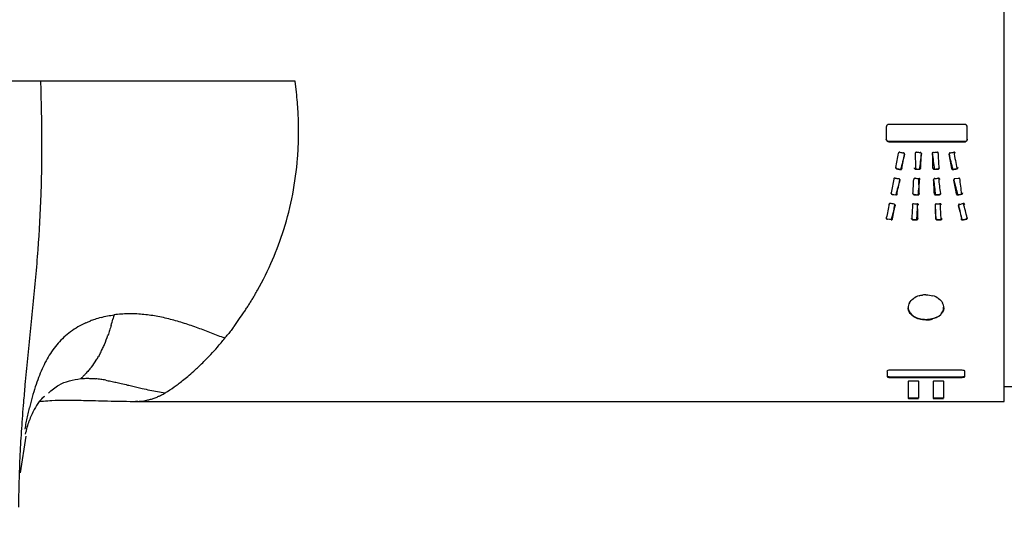
# Model space of a CAD drawing. Units: inches. Extents: x -26 to 4263, y -624 to 1501.
# Drawn here: x 997 to 1067, y 101 to 136 of the extents above; entities that cross this region are included whole.
import ezdxf

# ---------------------------------------------------------------- set-up
doc = ezdxf.new("R2010")
doc.units = ezdxf.units.IN
doc.header["$LTSCALE"] = 25
doc.header["$MEASUREMENT"] = 0
doc.layers.add('PDF_Geometry', color=7, linetype='Continuous', true_color=0x231f20)

msp = doc.modelspace()

# ---------------------------------------------------------------- linework, layer by layer
at = {"layer": 'PDF_Geometry', "color": 0}
for points in [[(999.134, 109.63, -0.00946), (999.734, 109.672, -0.007745), (1000.658, 109.694, -0.011734), (1001.953, 109.679, -0.002364), (1003.626, 109.637, 0.002846), (1005.774, 109.603), (1005.594, 109.603), (1066.663, 109.603), (1066.663, 154.316, -0.390792), (1061.783, 159.244)], [(998.923, 132.108), (996.668, 132.108), (996.379, 102.331, -0.013623), (996.375, 102.144, -0.016261), (996.371, 101.992), (996.371, 101.58, 0.005932), (996.364, 101.082, 0.000034), (996.361, 100.56), (995.668, 30.124), (995.862, 30.124)], [(1013.912, 116.957, 0.00847), (1014.046, 117.193, 0.017806), (1014.173, 117.419, 0.02718), (1015.229, 119.561, 0.025348), (1016.023, 121.679, 0.027804), (1016.651, 124.167, 0.029265), (1016.993, 126.697, 0.014173), (1017.064, 128.021, 0.013566), (1017.057, 129.386, 0.008597), (1017.028, 129.986, 0.008149), (1016.979, 130.632, 0.008351), (1016.919, 131.341), (1016.834, 132.107)], [(998.957, 131.102, 0.000067), (998.982, 130.117, -0.002622), (998.996, 129.108, -0.002707), (999.003, 128.123, -0.003985), (998.996, 126.126, -0.004066), (998.95, 124.174, -0.010022), (998.735, 120.254, -0.004002), (998.576, 118.337, 0.000131), (998.392, 116.421, 0.001512), (998.198, 114.512, 0.002904), (998.008, 112.617, 0.000264), (997.838, 110.782, 0.000186), (997.729, 109.539, 0.000223), (997.655, 108.604, 0.004391), (997.531, 106.804, 0.004212), (997.443, 104.923, 0.005564), (997.39, 103.035, 0.006147), (997.379, 102.174)], [(1060.398, 127.041, -0.002874), (1060.425, 125.945), (1060.425, 125.931)], [(1062.003, 125.931), (1062.084, 126.006), (1062.084, 126.02, 0.002301), (1062.024, 127.069), (1061.957, 127.122), (1061.942, 127.122)], [(1062.961, 125.973), (1063.033, 125.918), (1063.064, 125.918), (1063.042, 125.902), (1063.063, 125.902, -0.003476), (1062.778, 126.979), (1062.778, 126.993, 0.003476), (1062.961, 125.973)], [(1063.128, 127.122), (1063.107, 127.122, -0.002564), (1063.339, 125.968), (1063.319, 125.966), (1063.319, 125.952)], [(1062.106, 124.132), (1062.108, 124.148), (1062.191, 124.216, -0.00266), (1062.06, 125.289), (1062.039, 125.289)], [(1063.109, 125.167, 0.004089), (1063.394, 124.117), (1063.293, 124.203, -0.004089), (1063.109, 125.166), (1063.181, 125.263), (1063.441, 125.306), (1063.533, 125.264), (1063.512, 125.285, -0.002124), (1063.65, 124.174), (1063.65, 124.16)], [(1058.914, 123.477, 0.001602), (1058.653, 123.519), (1058.597, 123.512), (1058.579, 123.491, -0.003181), (1058.371, 122.499), (1058.371, 122.471)], [(1060.234, 123.491), (1060.216, 123.47, -0.00256), (1060.16, 122.408), (1060.225, 122.389), (1060.225, 122.375)], [(1062.156, 123.504), (1062.142, 123.504, -0.00256), (1062.203, 122.389), (1062.203, 122.375)], [(1063.988, 122.409), (1064.058, 122.501, -0.001509), (1063.797, 123.521), (1063.774, 123.52), (1063.444, 123.395), (1063.444, 123.381, -0.002678), (1063.679, 122.367), (1063.707, 122.367, 0.002678), (1063.444, 123.381)], [(1008.065, 115.372, 0.02058), (1007.055, 115.591, 0.02694), (1006.078, 115.725, 0.005678), (1005.584, 115.757, 0.010636), (1005.09, 115.764, 0.010985), (1004.596, 115.736)], [(1012.73, 115.15, 0.006529), (1012.921, 115.422), (1013.108, 115.69)], [(1062.044, 115.578, -0.078772), (1061.572, 115.415, 0.15431), (1062.2, 115.708, 0.053281), (1062.313, 115.86)], [(1002.115, 115.125, 0.015021), (1001.554, 114.835, 0.05007), (1000.577, 114.112, 0.050523), (999.797, 113.223, 0.020617), (999.465, 112.718, 0.019715), (999.176, 112.182, 0.01451), (998.915, 111.589, 0.011031), (998.675, 110.96, 0.007024), (998.452, 110.279, 0.005701), (998.248, 109.535, 0.012705), (998.149, 109.143)], [(1003.181, 115.509, 0.012641), (1002.74, 115.372, 0.02008), (1002.422, 115.255)], [(1010.006, 114.758, 0.011476), (1009.039, 115.09, 0.004895), (1008.545, 115.242)], [(1012.529, 114.875, -0.004626), (1012.321, 114.6, 0.005928), (1012.105, 114.317)], [(1003.078, 112.891, 0.01379), (1003.152, 113.028, 0.014777), (1003.293, 113.318, 0.006707), (1003.427, 113.614, 0.012672), (1003.671, 114.256)], [(1010.499, 112.492, 0.003345), (1010.895, 112.905, 0.002298), (1011.357, 113.416, 0.00417), (1011.879, 114.041)], [(1002.51, 112.022, 0.021607), (1002.845, 112.499, 0.0164), (1003.004, 112.76)], [(1008.917, 111.071, 0.008729), (1009.284, 111.367, 0.007541), (1009.694, 111.734)], [(1003.511, 111.1, 0.014812), (1003.162, 111.152, 0.027313), (1002.802, 111.195)], [(1003.878, 111.022, -0.014499), (1004.228, 110.948, -0.001609), (1004.591, 110.863), (1004.951, 110.782, 0.018672), (1005.322, 110.694, 0.013128), (1005.703, 110.602)], [(1007.855, 110.312), (1008.021, 110.418, -0.003405), (1008.18, 110.52), (1008.324, 110.622, -0.012385), (1008.462, 110.725, 0.025788), (1008.593, 110.824)], [(998.99, 109.803), (999.202, 109.969, 0.030299), (998.83, 109.609, 0.034178), (998.488, 109.03, 0.041986), (998.135, 108.24)], [(1006.183, 109.645, 0.011254), (1006.409, 109.691, 0.03763), (1006.656, 109.755, 0.0306), (1006.917, 109.836)], [(997.86, 107.659), (997.888, 107.892, -0.002275), (997.969, 108.321)]]:
    msp.add_lwpolyline(points, format="xyb", dxfattribs=at)
for points in [[(1016.835, 132.108), (998.922, 132.108), (998.943, 131.508)], [(1058.371, 128.895), (1058.371, 128.027)], [(1063.885, 129.075), (1058.542, 129.075)], [(1064.057, 128.027), (1064.057, 128.895)], [(1064.058, 127.985), (1064.058, 128.028)], [(1063.885, 127.854), (1063.885, 127.868), (1058.542, 127.868)], [(1058.543, 127.868), (1058.543, 127.854)], [(1058.543, 127.855), (1063.886, 127.855)], [(1059.322, 127.124), (1059.294, 127.124)], [(1059.08, 125.973), (1059.059, 125.995)], [(1059.067, 125.975), (1059.089, 125.954), (1059.11, 125.954)], [(1059.108, 125.966), (1059.108, 125.952)], [(1058.991, 125.305), (1058.959, 125.305)], [(1060.334, 125.277), (1060.316, 125.256)], [(1059.322, 125.18), (1059.322, 125.166)], [(1058.777, 124.16), (1058.777, 124.174), (1059.035, 124.132)], [(1058.777, 124.16), (1059.035, 124.118)], [(1059.036, 124.133), (1059.036, 124.119)], [(1059.058, 124.131), (1059.037, 124.131)], [(1059.129, 124.174), (1059.108, 124.152)], [(1059.136, 124.202), (1059.136, 124.188)], [(1060.272, 124.168), (1060.251, 124.189)], [(1060.259, 124.166), (1060.281, 124.145)], [(1060.309, 124.134), (1060.323, 124.134)], [(1060.325, 124.146), (1060.325, 124.132)], [(1063.292, 124.202), (1063.292, 124.188)], [(1063.395, 124.119), (1063.395, 124.133), (1063.364, 124.133)], [(1063.626, 122.444), (1063.626, 122.43)], [(1063.726, 122.368), (1063.726, 122.382), (1063.698, 122.382)], [(1004.105, 115.689), (1004.062, 115.544)], [(1058.419, 111.712), (1058.419, 111.366)], [(1063.695, 111.795), (1058.62, 111.795)], [(1063.895, 111.367), (1063.895, 111.713)], [(1002.114, 111.23), (1002.29, 111.23)], [(1058.619, 111.341), (1058.619, 111.292), (1063.694, 111.292)], [(1058.619, 111.34), (1063.694, 111.34)], [(1059.911, 111.002), (1059.911, 109.823)], [(1060.011, 111.037), (1059.976, 111.037)], [(1060.556, 111.037), (1060.012, 111.037)], [(1060.581, 111.037), (1060.557, 111.037)], [(1060.659, 109.823), (1060.659, 111.002)], [(1061.658, 111.002), (1061.658, 109.823)], [(1061.762, 111.037), (1061.726, 111.037)], [(1062.306, 111.037), (1061.763, 111.037)], [(1062.329, 111.037), (1062.307, 111.037)], [(1062.406, 109.823), (1062.406, 111.002)], [(1063.695, 111.292), (1063.695, 111.341)], [(1066.663, 110.651), (1067.661, 110.651)], [(1059.932, 109.865), (1059.957, 109.865)], [(1059.932, 109.816), (1059.957, 109.816)], [(1059.989, 109.858), (1060.01, 109.858)], [(1059.989, 109.809), (1060.01, 109.809)], [(1060.011, 109.859), (1060.011, 109.81), (1060.554, 109.81)], [(1060.011, 109.858), (1060.554, 109.858)], [(1060.556, 109.859), (1060.556, 109.81), (1060.591, 109.81)], [(1060.556, 109.858), (1060.591, 109.858)], [(1060.619, 109.865), (1060.637, 109.865)], [(1060.619, 109.817), (1060.637, 109.817)], [(1061.683, 109.865), (1061.708, 109.865)], [(1061.683, 109.816), (1061.708, 109.816)], [(1061.74, 109.858), (1061.761, 109.858)], [(1061.74, 109.809), (1061.761, 109.809)], [(1061.762, 109.859), (1061.762, 109.81), (1062.305, 109.81)], [(1061.762, 109.858), (1062.305, 109.858)], [(1062.306, 109.859), (1062.306, 109.81), (1062.342, 109.81)], [(1062.306, 109.858), (1062.342, 109.858)], [(1062.37, 109.865), (1062.387, 109.865)], [(1062.37, 109.817), (1062.387, 109.817)], [(997.525, 104.585), (997.91, 107.169)]]:
    msp.add_lwpolyline(points, dxfattribs=at)
for points in [[(1059.367, 125.904), (1059.466, 125.973), (1059.368, 125.916), (1059.438, 125.937), (1059.444, 125.932), (1059.398, 125.904), (1059.466, 125.973, 0.000946), (1059.652, 126.98), (1059.652, 126.993), (1059.652, 126.979, -0.000946)], [(1060.686, 125.918), (1060.783, 126.014), (1060.783, 126, -0.004888), (1060.839, 127.02, 0.004888)], [(1061.741, 125.918), (1061.648, 126.014), (1061.649, 126.001, -0.000286), (1061.623, 127.089), (1061.602, 127.068, 0.000286)], [(1060.654, 125.276), (1060.721, 125.244), (1060.7, 125.262, -0.00266), (1060.59, 124.119), (1060.647, 124.133), (1060.606, 124.134), (1060.59, 124.133), (1060.68, 124.209), (1060.68, 124.194, 0.00266)], [(1059.322, 125.195), (1059.323, 125.179, -0.0005), (1059.036, 124.119), (1059.096, 124.126), (1059.113, 124.147, 0.0005)], [(1061.693, 125.187, -0.00266), (1061.822, 124.121), (1061.841, 124.119), (1061.748, 124.209), (1061.748, 124.194, 0.00266)], [(1058.701, 122.368), (1058.702, 122.38), (1058.72, 122.38), (1058.791, 122.416), (1058.805, 122.444), (1058.701, 122.367), (1058.443, 122.409), (1058.443, 122.424), (1058.805, 122.43, -0.002682), (1058.977, 123.438), (1058.984, 123.395), (1058.984, 123.381, 0.002682)], [(1060.49, 122.368), (1060.583, 122.437), (1060.491, 122.384), (1060.583, 122.437, -0.00256), (1060.571, 123.49), (1060.557, 123.49, 0.002577)], [(1061.848, 122.437), (1061.913, 122.382), (1061.941, 122.382), (1061.849, 122.438, -0.000474), (1061.822, 123.471), (1061.801, 123.449, 0.000481)]]:
    msp.add_lwpolyline(points, format="xyb", close=True, dxfattribs=at)
for centre, radius, start, end in [((1065.557, 164.445), 39.687, 260.47654, 260.85346), ((1137.607, 110.236), 80.135, 169.21244, 169.92313), ((1060.615, 125.188), 0.119, 13.30647, 27.80562), ((1058.593, 123.454), 0.0352, 154.02423, 177.90329), ((1061.048, 115.794), 1.292, 106.63194, 126.89605), ((1061.157, 115.714), 1.389, 89.92041, 100.01907), ((1061.216, 115.648), 1.447, 55.06521, 73.00666), ((1007.224, 120.369), 7.485, 326.27189, 328.58), ((1060.601, 116.188), 0.691, 149.55593, 179.63722), ((1061.717, 116.188), 0.691, 0.36278, 30.44407), ((1061.032, 116.77), 1.413, 237.49348, 255.50939), ((971.701, 124.871), 33.682, 342.87249, 343.64357), ((1061.14, 117.124), 1.793, 270.59012, 286.14166), ((985.77, 49.272), 69.828, 68.86469, 69.28631), ((857.517, 270.913), 220.233, 313.78313, 313.87859), ((1008.56, 119.06), 8.874, 257.3765, 260.88059), ((1004.4, 115.439), 6.17, 297.78921, 299.43171)]:
    msp.add_arc(centre, radius, start, end, dxfattribs=at)
for points in [[(998.943, 131.508), (998.95, 131.377), (998.95, 131.239), (998.957, 131.102)], [(1058.374, 128.937), (1058.37, 128.923), (1058.37, 128.909), (1058.37, 128.895)], [(1058.398, 128.994), (1058.388, 128.972), (1058.377, 128.958), (1058.374, 128.937)], [(1058.437, 129.032), (1058.423, 129.018), (1058.409, 129.004), (1058.398, 128.994)], [(1058.486, 129.061), (1058.469, 129.054), (1058.455, 129.046), (1058.437, 129.032)], [(1058.543, 129.075), (1058.525, 129.075), (1058.508, 129.068), (1058.486, 129.061)], [(1064.008, 129.019), (1063.976, 129.054), (1063.934, 129.075), (1063.884, 129.075)], [(1064.057, 128.895), (1064.057, 128.945), (1064.043, 128.984), (1064.008, 129.019)], [(1058.419, 127.918), (1058.391, 127.95), (1058.37, 127.992), (1058.37, 128.041)], [(1058.371, 128.027), (1058.371, 127.978), (1058.392, 127.939), (1058.42, 127.903)], [(1064.057, 128.041), (1064.057, 127.991), (1064.043, 127.952), (1064.008, 127.917)], [(1058.543, 127.868), (1058.497, 127.868), (1058.455, 127.883), (1058.419, 127.918)], [(1058.42, 127.903), (1058.452, 127.868), (1058.498, 127.854), (1058.544, 127.854)], [(1064.008, 127.917), (1063.976, 127.882), (1063.934, 127.868), (1063.884, 127.868)], [(1063.885, 127.855), (1063.906, 127.855), (1063.927, 127.855), (1063.941, 127.862)], [(1063.941, 127.862), (1063.959, 127.869), (1063.977, 127.876), (1063.994, 127.89)], [(1063.994, 127.89), (1064.008, 127.904), (1064.022, 127.918), (1064.03, 127.929)], [(1064.03, 127.929), (1064.044, 127.95), (1064.051, 127.964), (1064.058, 127.985)], [(1059.039, 126.049), (1059.099, 126.381), (1059.159, 126.716), (1059.219, 127.048)], [(1059.227, 127.068), (1059.227, 127.061), (1059.223, 127.054), (1059.219, 127.05)], [(1059.244, 127.096), (1059.237, 127.089), (1059.234, 127.082), (1059.227, 127.068)], [(1059.265, 127.11), (1059.255, 127.11), (1059.248, 127.103), (1059.244, 127.096)], [(1059.294, 127.124), (1059.279, 127.117), (1059.272, 127.117), (1059.265, 127.11)], [(1059.322, 127.124), (1059.406, 127.103), (1059.495, 127.089), (1059.579, 127.075)], [(1059.596, 127.068), (1059.589, 127.075), (1059.585, 127.075), (1059.578, 127.075)], [(1059.624, 127.054), (1059.617, 127.061), (1059.607, 127.068), (1059.596, 127.068)], [(1059.642, 127.036), (1059.638, 127.043), (1059.631, 127.05), (1059.624, 127.054)], [(1059.652, 127.008), (1059.649, 127.015), (1059.645, 127.029), (1059.642, 127.036)], [(1060.405, 127.061), (1060.402, 127.054), (1060.398, 127.05), (1060.398, 127.043)], [(1060.416, 127.082), (1060.412, 127.075), (1060.405, 127.068), (1060.405, 127.061)], [(1060.433, 127.103), (1060.423, 127.103), (1060.416, 127.089), (1060.416, 127.082)], [(1060.458, 127.117), (1060.451, 127.117), (1060.44, 127.11), (1060.433, 127.103)], [(1060.49, 127.124), (1060.479, 127.124), (1060.472, 127.124), (1060.458, 127.117)], [(1060.49, 127.124), (1060.575, 127.117), (1060.666, 127.11), (1060.755, 127.11)], [(1060.768, 127.102), (1060.764, 127.109), (1060.761, 127.109), (1060.757, 127.109)], [(1060.796, 127.095), (1060.789, 127.095), (1060.782, 127.102), (1060.768, 127.102)], [(1060.817, 127.077), (1060.814, 127.084), (1060.803, 127.091), (1060.796, 127.095)], [(1060.831, 127.049), (1060.831, 127.056), (1060.824, 127.07), (1060.817, 127.077)], [(1060.838, 127.021), (1060.838, 127.028), (1060.835, 127.042), (1060.831, 127.049)], [(1061.598, 127.04), (1061.594, 127.036), (1061.594, 127.029), (1061.594, 127.022)], [(1061.602, 127.068), (1061.602, 127.054), (1061.598, 127.047), (1061.598, 127.04)], [(1061.647, 127.103), (1061.637, 127.096), (1061.63, 127.096), (1061.623, 127.089)], [(1061.676, 127.11), (1061.665, 127.11), (1061.658, 127.103), (1061.647, 127.103)], [(1061.676, 127.11), (1061.76, 127.11), (1061.852, 127.117), (1061.94, 127.125)], [(1061.985, 127.112), (1061.974, 127.115), (1061.967, 127.115), (1061.957, 127.122)], [(1062.01, 127.098), (1062.002, 127.105), (1061.995, 127.105), (1061.985, 127.112)], [(1062.031, 127.041), (1062.031, 127.048), (1062.031, 127.062), (1062.024, 127.069)], [(1062.78, 127.019), (1062.777, 127.012), (1062.777, 127.005), (1062.777, 126.995)], [(1062.798, 127.048), (1062.791, 127.041), (1062.787, 127.033), (1062.78, 127.019)], [(1062.823, 127.069), (1062.812, 127.062), (1062.801, 127.055), (1062.798, 127.048)], [(1062.851, 127.076), (1062.837, 127.076), (1062.83, 127.069), (1062.823, 127.069)], [(1062.851, 127.076), (1062.932, 127.09), (1063.024, 127.104), (1063.105, 127.125)], [(1063.153, 127.119), (1063.146, 127.119), (1063.135, 127.122), (1063.128, 127.122)], [(1063.181, 127.105), (1063.174, 127.112), (1063.163, 127.112), (1063.153, 127.119)], [(1063.198, 127.077), (1063.195, 127.091), (1063.188, 127.098), (1063.181, 127.105)], [(1063.209, 127.048), (1063.209, 127.062), (1063.202, 127.069), (1063.198, 127.077)], [(1059.041, 126.016), (1059.037, 126.023), (1059.034, 126.037), (1059.034, 126.04)], [(1059.039, 126.049), (1059.036, 126.035), (1059.036, 126.028), (1059.039, 126.021)], [(1059.039, 126.021), (1059.039, 126.007), (1059.043, 125.999), (1059.046, 125.992)], [(1059.059, 125.995), (1059.051, 126.002), (1059.044, 126.009), (1059.041, 126.016)], [(1059.046, 125.992), (1059.053, 125.985), (1059.06, 125.975), (1059.067, 125.975)], [(1059.108, 125.966), (1059.101, 125.966), (1059.087, 125.966), (1059.08, 125.973)], [(1059.108, 125.966), (1059.193, 125.952), (1059.281, 125.931), (1059.366, 125.917)], [(1059.108, 125.953), (1059.193, 125.931), (1059.281, 125.917), (1059.366, 125.903)], [(1059.444, 125.932), (1059.451, 125.939), (1059.458, 125.947), (1059.462, 125.954)], [(1059.466, 125.987), (1059.466, 125.98), (1059.463, 125.973), (1059.459, 125.959)], [(1059.462, 125.954), (1059.465, 125.961), (1059.465, 125.968), (1059.465, 125.975)], [(1060.342, 126.021), (1060.342, 126.014), (1060.342, 126), (1060.349, 125.993)], [(1060.354, 125.995), (1060.351, 126.002), (1060.347, 126.009), (1060.343, 126.02)], [(1060.349, 125.993), (1060.349, 125.986), (1060.356, 125.979), (1060.359, 125.972)], [(1060.372, 125.967), (1060.365, 125.974), (1060.358, 125.981), (1060.354, 125.995)], [(1060.359, 125.972), (1060.363, 125.958), (1060.37, 125.951), (1060.381, 125.951)], [(1060.396, 125.953), (1060.389, 125.96), (1060.379, 125.967), (1060.372, 125.967)], [(1060.381, 125.951), (1060.391, 125.947), (1060.398, 125.94), (1060.405, 125.94)], [(1060.425, 125.945), (1060.418, 125.953), (1060.407, 125.953), (1060.396, 125.953)], [(1060.405, 125.94), (1060.412, 125.94), (1060.416, 125.933), (1060.423, 125.933)], [(1060.425, 125.945), (1060.513, 125.945), (1060.605, 125.938), (1060.686, 125.931)], [(1060.709, 125.94), (1060.702, 125.933), (1060.695, 125.933), (1060.688, 125.933)], [(1060.733, 125.944), (1060.726, 125.94), (1060.716, 125.94), (1060.709, 125.94)], [(1060.718, 125.925), (1060.729, 125.925), (1060.736, 125.932), (1060.743, 125.939)], [(1060.758, 125.965), (1060.751, 125.958), (1060.744, 125.951), (1060.733, 125.944)], [(1060.743, 125.939), (1060.754, 125.939), (1060.761, 125.946), (1060.761, 125.953)], [(1060.776, 125.986), (1060.769, 125.979), (1060.765, 125.972), (1060.758, 125.965)], [(1060.761, 125.953), (1060.768, 125.967), (1060.775, 125.974), (1060.775, 125.981)], [(1060.775, 125.981), (1060.778, 125.989), (1060.778, 125.992), (1060.782, 125.999)], [(1060.783, 126.014), (1060.779, 126.007), (1060.776, 125.993), (1060.776, 125.986)], [(1061.648, 126.001), (1061.652, 125.993), (1061.652, 125.979), (1061.655, 125.972)], [(1061.653, 125.995), (1061.653, 126.002), (1061.649, 126.006), (1061.649, 126.013)], [(1061.667, 125.974), (1061.66, 125.981), (1061.656, 125.988), (1061.653, 125.995)], [(1061.655, 125.972), (1061.659, 125.965), (1061.666, 125.951), (1061.673, 125.944)], [(1061.684, 125.953), (1061.677, 125.953), (1061.67, 125.96), (1061.667, 125.974)], [(1061.673, 125.944), (1061.68, 125.937), (1061.687, 125.937), (1061.694, 125.93)], [(1061.713, 125.939), (1061.702, 125.939), (1061.692, 125.946), (1061.684, 125.953)], [(1061.741, 125.932), (1061.73, 125.932), (1061.72, 125.939), (1061.713, 125.939)], [(1061.741, 125.932), (1061.829, 125.939), (1061.914, 125.946), (1062.002, 125.946)], [(1062.003, 125.932), (1062.014, 125.932), (1062.024, 125.939), (1062.031, 125.939)], [(1062.019, 125.954), (1062.015, 125.954), (1062.012, 125.954), (1062.005, 125.947)], [(1062.047, 125.965), (1062.036, 125.957), (1062.029, 125.954), (1062.019, 125.954)], [(1062.031, 125.939), (1062.042, 125.946), (1062.053, 125.946), (1062.06, 125.953)], [(1062.072, 125.979), (1062.065, 125.972), (1062.057, 125.965), (1062.047, 125.965)], [(1062.06, 125.953), (1062.067, 125.96), (1062.074, 125.967), (1062.077, 125.981)], [(1062.086, 126.028), (1062.079, 126), (1062.075, 125.993), (1062.072, 125.979)], [(1062.077, 125.981), (1062.077, 125.988), (1062.084, 125.995), (1062.084, 126.006)], [(1062.961, 125.973), (1062.961, 125.966), (1062.968, 125.952), (1062.972, 125.945)], [(1062.969, 125.967), (1062.966, 125.974), (1062.962, 125.981), (1062.962, 125.989)], [(1062.983, 125.946), (1062.976, 125.953), (1062.973, 125.96), (1062.969, 125.967)], [(1062.972, 125.945), (1062.975, 125.938), (1062.982, 125.931), (1062.989, 125.924)], [(1063.004, 125.925), (1062.994, 125.932), (1062.99, 125.939), (1062.983, 125.946)], [(1063.064, 125.918), (1063.146, 125.932), (1063.237, 125.953), (1063.318, 125.967)], [(1063.064, 125.904), (1063.146, 125.918), (1063.237, 125.932), (1063.318, 125.954)], [(1063.319, 125.953), (1063.33, 125.953), (1063.341, 125.953), (1063.348, 125.96)], [(1063.364, 125.985), (1063.357, 125.978), (1063.346, 125.975), (1063.339, 125.968)], [(1063.348, 125.96), (1063.358, 125.967), (1063.365, 125.967), (1063.372, 125.974)], [(1063.381, 126.007), (1063.378, 125.999), (1063.371, 125.992), (1063.364, 125.985)], [(1063.372, 125.974), (1063.379, 125.981), (1063.383, 125.995), (1063.39, 126.002)], [(1063.392, 126.049), (1063.392, 126.021), (1063.388, 126.014), (1063.381, 126.007)], [(1063.39, 126.002), (1063.39, 126.009), (1063.394, 126.023), (1063.394, 126.027)], [(1063.394, 126.027), (1063.394, 126.034), (1063.394, 126.041), (1063.394, 126.048)], [(1058.91, 125.276), (1058.903, 125.269), (1058.895, 125.262), (1058.895, 125.255)], [(1058.931, 125.298), (1058.92, 125.291), (1058.917, 125.283), (1058.91, 125.276)], [(1058.959, 125.305), (1058.948, 125.305), (1058.941, 125.298), (1058.931, 125.298)], [(1059.265, 125.255), (1059.258, 125.255), (1059.251, 125.262), (1059.248, 125.262)], [(1059.294, 125.241), (1059.283, 125.248), (1059.272, 125.255), (1059.265, 125.255)], [(1059.414, 125.923), (1059.403, 125.916), (1059.396, 125.916), (1059.389, 125.916)], [(1059.398, 125.904), (1059.405, 125.904), (1059.416, 125.911), (1059.427, 125.911)], [(1059.438, 125.937), (1059.431, 125.93), (1059.424, 125.923), (1059.414, 125.923)], [(1060.316, 125.256), (1060.309, 125.249), (1060.305, 125.234), (1060.302, 125.227)], [(1060.362, 125.284), (1060.348, 125.284), (1060.341, 125.277), (1060.334, 125.277)], [(1060.39, 125.291), (1060.379, 125.291), (1060.369, 125.291), (1060.362, 125.284)], [(1060.39, 125.291), (1060.475, 125.284), (1060.563, 125.284), (1060.651, 125.277)], [(1060.425, 125.932), (1060.513, 125.932), (1060.605, 125.925), (1060.686, 125.918)], [(1060.7, 125.262), (1060.689, 125.269), (1060.678, 125.269), (1060.671, 125.276)], [(1060.686, 125.918), (1060.701, 125.918), (1060.708, 125.918), (1060.718, 125.925)], [(1061.694, 125.93), (1061.705, 125.926), (1061.715, 125.926), (1061.722, 125.926)], [(1061.723, 125.256), (1061.716, 125.249), (1061.708, 125.241), (1061.705, 125.234)], [(1061.722, 125.926), (1061.726, 125.919), (1061.733, 125.919), (1061.74, 125.919)], [(1061.747, 125.27), (1061.74, 125.27), (1061.73, 125.263), (1061.723, 125.256)], [(1061.741, 125.918), (1061.829, 125.925), (1061.914, 125.932), (1062.002, 125.932)], [(1061.776, 125.277), (1061.768, 125.277), (1061.758, 125.277), (1061.747, 125.27)], [(1061.776, 125.277), (1061.864, 125.284), (1061.956, 125.284), (1062.037, 125.291)], [(1062.085, 125.279), (1062.078, 125.282), (1062.067, 125.282), (1062.06, 125.289)], [(1062.109, 125.264), (1062.102, 125.271), (1062.095, 125.279), (1062.085, 125.279)], [(1062.127, 125.236), (1062.12, 125.25), (1062.116, 125.257), (1062.109, 125.264)], [(1062.989, 125.924), (1062.996, 125.917), (1063.007, 125.91), (1063.017, 125.91)], [(1063.033, 125.918), (1063.022, 125.918), (1063.015, 125.925), (1063.004, 125.925)], [(1063.017, 125.91), (1063.024, 125.902), (1063.035, 125.902), (1063.042, 125.902)], [(1063.153, 125.249), (1063.143, 125.249), (1063.136, 125.242), (1063.129, 125.235)], [(1063.181, 125.263), (1063.171, 125.263), (1063.16, 125.256), (1063.153, 125.249)], [(1063.484, 125.299), (1063.477, 125.306), (1063.466, 125.306), (1063.459, 125.306)], [(1063.512, 125.285), (1063.505, 125.292), (1063.498, 125.299), (1063.484, 125.299)], [(1063.54, 125.235), (1063.54, 125.25), (1063.537, 125.257), (1063.533, 125.264)], [(1059.308, 125.223), (1059.308, 125.23), (1059.301, 125.237), (1059.294, 125.241)], [(1059.322, 125.195), (1059.318, 125.202), (1059.315, 125.216), (1059.308, 125.223)], [(1060.242, 124.216), (1060.259, 124.547), (1060.281, 124.875), (1060.298, 125.207)], [(1060.302, 125.227), (1060.302, 125.22), (1060.298, 125.217), (1060.298, 125.21)], [(1060.735, 125.187), (1060.735, 125.202), (1060.735, 125.209), (1060.731, 125.216)], [(1061.698, 125.206), (1061.694, 125.203), (1061.694, 125.196), (1061.694, 125.189)], [(1061.705, 125.234), (1061.701, 125.227), (1061.701, 125.213), (1061.698, 125.206)], [(1062.134, 125.208), (1062.134, 125.222), (1062.127, 125.229), (1062.127, 125.236)], [(1063.111, 125.207), (1063.111, 125.199), (1063.107, 125.192), (1063.107, 125.182)], [(1063.129, 125.235), (1063.122, 125.228), (1063.118, 125.221), (1063.111, 125.207)], [(1058.707, 124.23), (1058.707, 124.237), (1058.703, 124.245), (1058.703, 124.255)], [(1058.708, 124.257), (1058.705, 124.25), (1058.705, 124.243), (1058.705, 124.229)], [(1058.705, 124.229), (1058.708, 124.222), (1058.708, 124.215), (1058.715, 124.2)], [(1058.724, 124.202), (1058.717, 124.209), (1058.714, 124.223), (1058.707, 124.23)], [(1058.715, 124.2), (1058.723, 124.193), (1058.726, 124.186), (1058.733, 124.183)], [(1058.749, 124.188), (1058.738, 124.188), (1058.731, 124.195), (1058.724, 124.202)], [(1058.733, 124.183), (1058.744, 124.176), (1058.751, 124.176), (1058.758, 124.169)], [(1058.777, 124.174), (1058.767, 124.181), (1058.756, 124.181), (1058.749, 124.188)], [(1058.758, 124.169), (1058.765, 124.169), (1058.772, 124.162), (1058.779, 124.162)], [(1059.083, 124.138), (1059.072, 124.131), (1059.065, 124.131), (1059.058, 124.131)], [(1059.067, 124.119), (1059.074, 124.119), (1059.089, 124.126), (1059.096, 124.126)], [(1059.108, 124.152), (1059.101, 124.145), (1059.093, 124.138), (1059.083, 124.138)], [(1059.113, 124.147), (1059.12, 124.154), (1059.127, 124.161), (1059.131, 124.168)], [(1059.136, 124.202), (1059.136, 124.195), (1059.132, 124.181), (1059.129, 124.174)], [(1060.242, 124.216), (1060.242, 124.209), (1060.245, 124.201), (1060.245, 124.187)], [(1060.245, 124.187), (1060.249, 124.18), (1060.252, 124.173), (1060.259, 124.166)], [(1060.251, 124.189), (1060.251, 124.196), (1060.247, 124.203), (1060.247, 124.217)], [(1060.297, 124.153), (1060.286, 124.153), (1060.279, 124.161), (1060.272, 124.168)], [(1060.281, 124.145), (1060.288, 124.141), (1060.298, 124.141), (1060.309, 124.134)], [(1060.325, 124.146), (1060.314, 124.146), (1060.307, 124.146), (1060.297, 124.153)], [(1060.325, 124.146), (1060.409, 124.139), (1060.501, 124.139), (1060.589, 124.132)], [(1060.325, 124.133), (1060.409, 124.126), (1060.501, 124.126), (1060.589, 124.119)], [(1060.634, 124.145), (1060.623, 124.138), (1060.616, 124.134), (1060.606, 124.134)], [(1060.618, 124.119), (1060.629, 124.126), (1060.64, 124.126), (1060.647, 124.133)], [(1060.659, 124.159), (1060.652, 124.152), (1060.644, 124.145), (1060.634, 124.145)], [(1060.673, 124.18), (1060.669, 124.173), (1060.666, 124.166), (1060.659, 124.159)], [(1060.664, 124.154), (1060.671, 124.161), (1060.671, 124.175), (1060.678, 124.182)], [(1060.68, 124.209), (1060.68, 124.201), (1060.68, 124.194), (1060.673, 124.18)], [(1061.748, 124.195), (1061.748, 124.188), (1061.755, 124.181), (1061.755, 124.167)], [(1061.755, 124.167), (1061.762, 124.159), (1061.766, 124.152), (1061.773, 124.145)], [(1061.767, 124.168), (1061.76, 124.175), (1061.756, 124.189), (1061.756, 124.196)], [(1061.785, 124.147), (1061.774, 124.154), (1061.767, 124.161), (1061.767, 124.168)], [(1061.773, 124.145), (1061.776, 124.138), (1061.787, 124.131), (1061.797, 124.131)], [(1061.809, 124.14), (1061.802, 124.14), (1061.792, 124.147), (1061.785, 124.147)], [(1061.797, 124.131), (1061.804, 124.124), (1061.815, 124.121), (1061.822, 124.121)], [(1061.841, 124.133), (1061.831, 124.133), (1061.824, 124.133), (1061.809, 124.14)], [(1061.841, 124.133), (1061.926, 124.14), (1062.018, 124.14), (1062.106, 124.147)], [(1061.841, 124.119), (1061.926, 124.126), (1062.018, 124.126), (1062.106, 124.133)], [(1062.106, 124.133), (1062.113, 124.133), (1062.124, 124.133), (1062.134, 124.14)], [(1062.147, 124.159), (1062.14, 124.152), (1062.133, 124.152), (1062.119, 124.148)], [(1062.134, 124.14), (1062.141, 124.14), (1062.149, 124.147), (1062.159, 124.154)], [(1062.168, 124.18), (1062.164, 124.173), (1062.157, 124.166), (1062.147, 124.159)], [(1062.159, 124.154), (1062.166, 124.161), (1062.17, 124.168), (1062.177, 124.175)], [(1062.186, 124.222), (1062.182, 124.194), (1062.175, 124.187), (1062.168, 124.18)], [(1062.177, 124.175), (1062.18, 124.182), (1062.18, 124.189), (1062.184, 124.203)], [(1062.184, 124.203), (1062.187, 124.207), (1062.187, 124.207), (1062.187, 124.214)], [(1063.292, 124.188), (1063.292, 124.174), (1063.299, 124.167), (1063.303, 124.16)], [(1063.314, 124.161), (1063.307, 124.168), (1063.3, 124.175), (1063.3, 124.189)], [(1063.303, 124.16), (1063.306, 124.153), (1063.313, 124.146), (1063.32, 124.139)], [(1063.335, 124.147), (1063.325, 124.147), (1063.321, 124.154), (1063.314, 124.161)], [(1063.32, 124.139), (1063.327, 124.132), (1063.341, 124.125), (1063.348, 124.125)], [(1063.364, 124.133), (1063.353, 124.133), (1063.346, 124.14), (1063.335, 124.147)], [(1063.348, 124.125), (1063.355, 124.117), (1063.366, 124.117), (1063.373, 124.117)], [(1063.395, 124.133), (1063.477, 124.147), (1063.568, 124.161), (1063.649, 124.175)], [(1063.395, 124.119), (1063.477, 124.133), (1063.568, 124.147), (1063.649, 124.161)], [(1063.65, 124.16), (1063.664, 124.167), (1063.671, 124.167), (1063.682, 124.174)], [(1063.67, 124.183), (1063.663, 124.183), (1063.655, 124.183), (1063.652, 124.176)], [(1063.698, 124.193), (1063.691, 124.193), (1063.68, 124.186), (1063.67, 124.183)], [(1063.682, 124.174), (1063.693, 124.174), (1063.7, 124.181), (1063.707, 124.188)], [(1063.712, 124.222), (1063.712, 124.207), (1063.705, 124.2), (1063.698, 124.193)], [(1063.707, 124.188), (1063.714, 124.195), (1063.717, 124.21), (1063.721, 124.217)], [(1063.726, 124.257), (1063.723, 124.236), (1063.719, 124.229), (1063.712, 124.222)], [(1063.721, 124.217), (1063.724, 124.224), (1063.724, 124.231), (1063.724, 124.241)], [(1058.579, 123.491), (1058.572, 123.484), (1058.565, 123.477), (1058.561, 123.47)], [(1058.625, 123.519), (1058.618, 123.519), (1058.604, 123.519), (1058.597, 123.512)], [(1058.956, 123.455), (1058.949, 123.462), (1058.942, 123.47), (1058.931, 123.47)], [(1058.984, 123.41), (1058.984, 123.424), (1058.981, 123.431), (1058.977, 123.438)], [(1058.984, 123.381), (1058.988, 123.395), (1058.988, 123.402), (1058.984, 123.41)], [(1060.205, 123.442), (1060.202, 123.442), (1060.198, 123.435), (1060.198, 123.431)], [(1060.216, 123.47), (1060.213, 123.463), (1060.205, 123.456), (1060.205, 123.442)], [(1060.262, 123.498), (1060.251, 123.498), (1060.244, 123.498), (1060.234, 123.491)], [(1060.29, 123.506), (1060.28, 123.506), (1060.273, 123.506), (1060.262, 123.498)], [(1060.29, 123.506), (1060.375, 123.498), (1060.467, 123.498), (1060.555, 123.491)], [(1060.596, 123.479), (1060.589, 123.483), (1060.582, 123.483), (1060.571, 123.49)], [(1060.62, 123.458), (1060.613, 123.465), (1060.606, 123.472), (1060.596, 123.479)], [(1060.631, 123.437), (1060.631, 123.444), (1060.624, 123.451), (1060.62, 123.458)], [(1060.638, 123.409), (1060.638, 123.416), (1060.638, 123.423), (1060.631, 123.437)], [(1061.798, 123.421), (1061.794, 123.421), (1061.794, 123.418), (1061.794, 123.411)], [(1061.801, 123.449), (1061.801, 123.442), (1061.798, 123.435), (1061.798, 123.421)], [(1061.847, 123.485), (1061.837, 123.485), (1061.83, 123.478), (1061.822, 123.471)], [(1061.875, 123.492), (1061.865, 123.492), (1061.858, 123.492), (1061.847, 123.485)], [(1061.875, 123.492), (1061.96, 123.499), (1062.052, 123.499), (1062.14, 123.506)], [(1062.185, 123.5), (1062.174, 123.5), (1062.167, 123.504), (1062.156, 123.504)], [(1062.209, 123.479), (1062.202, 123.486), (1062.195, 123.493), (1062.185, 123.5)], [(1062.223, 123.458), (1062.22, 123.465), (1062.216, 123.472), (1062.209, 123.479)], [(1062.23, 123.43), (1062.23, 123.437), (1062.23, 123.444), (1062.223, 123.458)], [(1063.449, 123.429), (1063.442, 123.414), (1063.442, 123.407), (1063.442, 123.404)], [(1063.463, 123.45), (1063.456, 123.443), (1063.449, 123.436), (1063.449, 123.429)], [(1063.488, 123.471), (1063.477, 123.464), (1063.47, 123.457), (1063.463, 123.45)], [(1063.516, 123.478), (1063.505, 123.478), (1063.495, 123.471), (1063.488, 123.471)], [(1063.821, 123.514), (1063.811, 123.521), (1063.804, 123.521), (1063.797, 123.521)], [(1063.846, 123.5), (1063.839, 123.507), (1063.828, 123.514), (1063.821, 123.514)], [(1063.864, 123.478), (1063.86, 123.485), (1063.853, 123.5), (1063.846, 123.5)], [(1063.878, 123.457), (1063.874, 123.464), (1063.871, 123.471), (1063.864, 123.478)], [(1058.376, 122.473), (1058.372, 122.48), (1058.369, 122.487), (1058.369, 122.494)], [(1064.057, 122.499), (1064.057, 122.478), (1064.054, 122.471), (1064.05, 122.464)], [(1064.052, 122.459), (1064.059, 122.466), (1064.059, 122.473), (1064.059, 122.48)], [(1064.059, 122.48), (1064.062, 122.484), (1064.059, 122.491), (1064.059, 122.498)], [(1058.371, 122.471), (1058.371, 122.464), (1058.378, 122.457), (1058.381, 122.443)], [(1058.39, 122.445), (1058.383, 122.452), (1058.38, 122.459), (1058.376, 122.473)], [(1058.381, 122.443), (1058.385, 122.436), (1058.392, 122.428), (1058.399, 122.425)], [(1058.415, 122.431), (1058.404, 122.438), (1058.397, 122.438), (1058.39, 122.445)], [(1058.399, 122.425), (1058.406, 122.425), (1058.417, 122.418), (1058.427, 122.411)], [(1058.443, 122.424), (1058.432, 122.424), (1058.425, 122.424), (1058.415, 122.431)], [(1058.701, 122.368), (1058.708, 122.361), (1058.723, 122.361), (1058.73, 122.368)], [(1058.73, 122.368), (1058.74, 122.368), (1058.751, 122.368), (1058.758, 122.375)], [(1058.773, 122.395), (1058.766, 122.395), (1058.755, 122.388), (1058.748, 122.38)], [(1058.758, 122.375), (1058.765, 122.375), (1058.775, 122.382), (1058.779, 122.389)], [(1058.791, 122.416), (1058.787, 122.409), (1058.78, 122.402), (1058.773, 122.395)], [(1058.779, 122.389), (1058.786, 122.396), (1058.79, 122.403), (1058.797, 122.41)], [(1058.797, 122.41), (1058.797, 122.418), (1058.8, 122.425), (1058.804, 122.432)], [(1060.142, 122.458), (1060.142, 122.451), (1060.142, 122.444), (1060.149, 122.437)], [(1060.154, 122.431), (1060.15, 122.445), (1060.147, 122.452), (1060.147, 122.46)], [(1060.149, 122.437), (1060.149, 122.422), (1060.156, 122.415), (1060.16, 122.408)], [(1060.172, 122.41), (1060.165, 122.417), (1060.157, 122.424), (1060.154, 122.431)], [(1060.196, 122.396), (1060.189, 122.403), (1060.179, 122.403), (1060.172, 122.41)], [(1060.181, 122.387), (1060.191, 122.387), (1060.198, 122.384), (1060.209, 122.384)], [(1060.225, 122.389), (1060.217, 122.396), (1060.207, 122.396), (1060.196, 122.396)], [(1060.209, 122.384), (1060.216, 122.377), (1060.216, 122.377), (1060.223, 122.377)], [(1060.225, 122.389), (1060.313, 122.389), (1060.404, 122.382), (1060.489, 122.382)], [(1060.225, 122.375), (1060.313, 122.375), (1060.404, 122.368), (1060.489, 122.368)], [(1060.49, 122.368), (1060.5, 122.361), (1060.508, 122.368), (1060.518, 122.368)], [(1060.534, 122.387), (1060.527, 122.384), (1060.516, 122.384), (1060.509, 122.384)], [(1060.518, 122.368), (1060.529, 122.368), (1060.536, 122.375), (1060.543, 122.382)], [(1060.558, 122.401), (1060.551, 122.394), (1060.544, 122.394), (1060.534, 122.387)], [(1060.543, 122.382), (1060.553, 122.382), (1060.56, 122.389), (1060.564, 122.396)], [(1060.576, 122.43), (1060.569, 122.422), (1060.565, 122.408), (1060.558, 122.401)], [(1060.564, 122.396), (1060.568, 122.403), (1060.575, 122.41), (1060.575, 122.425)], [(1060.575, 122.425), (1060.578, 122.432), (1060.582, 122.432), (1060.582, 122.439)], [(1060.583, 122.458), (1060.583, 122.444), (1060.576, 122.437), (1060.576, 122.43)], [(1061.848, 122.437), (1061.851, 122.43), (1061.851, 122.423), (1061.855, 122.416)], [(1061.853, 122.438), (1061.853, 122.445), (1061.849, 122.452), (1061.849, 122.456)], [(1061.867, 122.41), (1061.86, 122.417), (1061.856, 122.431), (1061.853, 122.438)], [(1061.855, 122.416), (1061.858, 122.402), (1061.866, 122.395), (1061.873, 122.388)], [(1061.885, 122.396), (1061.878, 122.396), (1061.87, 122.403), (1061.867, 122.41)], [(1061.873, 122.388), (1061.88, 122.381), (1061.887, 122.381), (1061.894, 122.374)], [(1061.913, 122.382), (1061.902, 122.382), (1061.892, 122.389), (1061.885, 122.396)], [(1061.894, 122.374), (1061.901, 122.367), (1061.915, 122.367), (1061.922, 122.367)], [(1061.922, 122.367), (1061.926, 122.367), (1061.933, 122.363), (1061.94, 122.367)], [(1061.941, 122.382), (1062.026, 122.382), (1062.114, 122.389), (1062.202, 122.389)], [(1061.941, 122.368), (1062.026, 122.368), (1062.114, 122.375), (1062.202, 122.375)], [(1062.203, 122.375), (1062.213, 122.375), (1062.224, 122.382), (1062.231, 122.382)], [(1062.218, 122.394), (1062.215, 122.394), (1062.211, 122.391), (1062.204, 122.391)], [(1062.247, 122.401), (1062.236, 122.401), (1062.229, 122.394), (1062.218, 122.394)], [(1062.231, 122.382), (1062.242, 122.389), (1062.252, 122.389), (1062.259, 122.396)], [(1062.268, 122.422), (1062.264, 122.415), (1062.257, 122.408), (1062.247, 122.401)], [(1062.259, 122.396), (1062.266, 122.403), (1062.273, 122.41), (1062.277, 122.418)], [(1062.285, 122.465), (1062.278, 122.437), (1062.275, 122.43), (1062.268, 122.422)], [(1062.277, 122.418), (1062.277, 122.425), (1062.281, 122.439), (1062.284, 122.446)], [(1063.626, 122.43), (1063.63, 122.423), (1063.63, 122.416), (1063.637, 122.402)], [(1063.634, 122.431), (1063.631, 122.431), (1063.631, 122.438), (1063.627, 122.445)], [(1063.652, 122.403), (1063.645, 122.41), (1063.638, 122.417), (1063.634, 122.431)], [(1063.637, 122.402), (1063.644, 122.395), (1063.647, 122.388), (1063.658, 122.381)], [(1063.67, 122.389), (1063.663, 122.396), (1063.655, 122.396), (1063.652, 122.403)], [(1063.658, 122.381), (1063.665, 122.381), (1063.672, 122.374), (1063.679, 122.367)], [(1063.698, 122.382), (1063.691, 122.382), (1063.677, 122.382), (1063.67, 122.389)], [(1063.707, 122.367), (1063.714, 122.36), (1063.718, 122.367), (1063.725, 122.367)], [(1063.726, 122.382), (1063.814, 122.396), (1063.899, 122.41), (1063.987, 122.424)], [(1063.726, 122.368), (1063.814, 122.382), (1063.899, 122.396), (1063.987, 122.41)], [(1063.988, 122.409), (1063.995, 122.409), (1064.006, 122.409), (1064.016, 122.416)], [(1064.029, 122.436), (1064.022, 122.436), (1064.015, 122.428), (1064.001, 122.425)], [(1064.016, 122.416), (1064.024, 122.424), (1064.031, 122.424), (1064.038, 122.431)], [(1064.05, 122.464), (1064.043, 122.45), (1064.036, 122.443), (1064.029, 122.436)], [(1064.038, 122.431), (1064.045, 122.438), (1064.052, 122.445), (1064.052, 122.459)], [(1013.768, 116.717), (1013.817, 116.798), (1013.863, 116.876), (1013.912, 116.957)], [(1060.679, 117.032), (1060.756, 117.053), (1060.83, 117.074), (1060.915, 117.081)], [(1061.159, 117.102), (1061.321, 117.102), (1061.487, 117.074), (1061.639, 117.032)], [(1013.612, 116.466), (1013.665, 116.551), (1013.715, 116.632), (1013.768, 116.717)], [(1060.005, 116.538), (1060.065, 116.64), (1060.156, 116.742), (1060.273, 116.827)], [(1062.044, 116.834), (1062.157, 116.742), (1062.253, 116.647), (1062.313, 116.538)], [(1003.181, 115.509), (1003.333, 115.545), (1003.485, 115.587), (1003.64, 115.615)], [(1003.64, 115.615), (1003.795, 115.64), (1003.947, 115.668), (1004.106, 115.689)], [(1004.596, 115.736), (1004.43, 115.732), (1004.271, 115.711), (1004.105, 115.69)], [(1013.108, 115.69), (1013.168, 115.778), (1013.224, 115.87), (1013.284, 115.958)], [(1013.284, 115.958), (1013.341, 116.039), (1013.397, 116.131), (1013.45, 116.212)], [(1059.908, 116.227), (1059.886, 116.125), (1059.929, 116.019), (1059.982, 115.93)], [(1060.005, 115.853), (1059.941, 115.966), (1059.909, 116.075), (1059.909, 116.192)], [(1059.982, 115.93), (1060.035, 115.842), (1060.102, 115.75), (1060.19, 115.683)], [(1060.273, 115.578), (1060.16, 115.656), (1060.065, 115.751), (1060.005, 115.853)], [(1060.19, 115.683), (1060.275, 115.606), (1060.384, 115.546), (1060.504, 115.489)], [(1062.2, 115.708), (1062.154, 115.663), (1062.101, 115.62), (1062.044, 115.578)], [(1062.217, 115.764), (1062.291, 115.849), (1062.355, 115.937), (1062.38, 116.032)], [(1062.408, 116.192), (1062.408, 116.075), (1062.376, 115.966), (1062.313, 115.86)], [(1062.38, 116.032), (1062.397, 116.096), (1062.397, 116.167), (1062.394, 116.227)], [(1002.115, 115.125), (1002.218, 115.174), (1002.32, 115.213), (1002.422, 115.255)], [(1003.889, 114.951), (1003.858, 114.828), (1003.819, 114.712), (1003.78, 114.592)], [(1004.062, 115.544), (1004.048, 115.488), (1004.034, 115.442), (1004.02, 115.386)], [(1008.545, 115.242), (1008.386, 115.291), (1008.227, 115.33), (1008.065, 115.372)], [(1012.529, 114.875), (1012.596, 114.967), (1012.666, 115.055), (1012.73, 115.15)], [(1060.504, 115.489), (1060.624, 115.44), (1060.755, 115.408), (1060.892, 115.387)], [(1061.159, 115.331), (1060.993, 115.331), (1060.83, 115.352), (1060.679, 115.401)], [(1060.892, 115.387), (1060.98, 115.38), (1061.069, 115.373), (1061.157, 115.366)], [(1061.159, 115.365), (1061.3, 115.38), (1061.437, 115.387), (1061.572, 115.415)], [(1003.78, 114.592), (1003.745, 114.482), (1003.709, 114.366), (1003.671, 114.256)], [(1010.468, 114.586), (1010.316, 114.649), (1010.161, 114.702), (1010.006, 114.758)], [(1011.414, 114.222), (1011.258, 114.282), (1011.107, 114.346), (1010.948, 114.402)], [(1011.88, 114.042), (1011.724, 114.106), (1011.569, 114.159), (1011.414, 114.222)], [(1011.88, 114.042), (1011.954, 114.13), (1012.031, 114.229), (1012.105, 114.317)], [(1003.078, 112.891), (1003.057, 112.848), (1003.028, 112.802), (1003.004, 112.76)], [(1010.168, 112.167), (1010.277, 112.269), (1010.386, 112.382), (1010.499, 112.492)], [(1002.093, 111.539), (1002.037, 111.486), (1001.987, 111.43), (1001.938, 111.38)], [(1002.298, 111.775), (1002.231, 111.691), (1002.16, 111.617), (1002.093, 111.539)], [(1002.51, 112.022), (1002.439, 111.941), (1002.372, 111.849), (1002.298, 111.775)], [(1009.695, 111.733), (1009.765, 111.797), (1009.832, 111.849), (1009.903, 111.913)], [(1058.481, 111.774), (1058.442, 111.752), (1058.418, 111.731), (1058.418, 111.714)], [(1058.419, 111.416), (1058.419, 111.395), (1058.443, 111.373), (1058.482, 111.359)], [(1058.619, 111.795), (1058.566, 111.795), (1058.516, 111.788), (1058.481, 111.774)], [(1063.835, 111.776), (1063.803, 111.786), (1063.747, 111.793), (1063.694, 111.793)], [(1063.895, 111.712), (1063.895, 111.733), (1063.87, 111.755), (1063.835, 111.776)], [(1063.836, 111.361), (1063.871, 111.375), (1063.896, 111.396), (1063.896, 111.414)], [(999.48, 110.182), (999.713, 110.39), (999.949, 110.595), (1000.21, 110.747)], [(1000.21, 110.747), (1000.68, 111.022), (1001.223, 111.121), (1001.767, 111.209)], [(1001.938, 111.38), (1001.878, 111.327), (1001.825, 111.264), (1001.768, 111.207)], [(1001.768, 111.209), (1001.825, 111.216), (1001.878, 111.223), (1001.941, 111.223)], [(1001.941, 111.223), (1001.994, 111.223), (1002.057, 111.23), (1002.114, 111.23)], [(1002.29, 111.23), (1002.35, 111.23), (1002.41, 111.223), (1002.47, 111.223)], [(1002.47, 111.223), (1002.58, 111.216), (1002.693, 111.209), (1002.802, 111.195)], [(1003.511, 111.1), (1003.631, 111.071), (1003.751, 111.05), (1003.878, 111.022)], [(1008.593, 110.824), (1008.702, 110.898), (1008.804, 110.982), (1008.917, 111.071)], [(1058.419, 111.367), (1058.419, 111.346), (1058.443, 111.325), (1058.482, 111.311)], [(1058.482, 111.359), (1058.514, 111.345), (1058.567, 111.342), (1058.62, 111.342)], [(1058.482, 111.311), (1058.514, 111.297), (1058.567, 111.293), (1058.62, 111.293)], [(1059.93, 111.023), (1059.912, 111.008), (1059.912, 111.001), (1059.912, 111.001)], [(1059.947, 111.03), (1059.937, 111.023), (1059.933, 111.023), (1059.93, 111.023)], [(1059.976, 111.037), (1059.965, 111.03), (1059.955, 111.03), (1059.947, 111.03)], [(1060.61, 111.03), (1060.599, 111.03), (1060.588, 111.037), (1060.581, 111.037)], [(1060.634, 111.023), (1060.627, 111.023), (1060.617, 111.03), (1060.61, 111.03)], [(1060.659, 111.002), (1060.645, 111.016), (1060.641, 111.023), (1060.634, 111.023)], [(1061.677, 111.023), (1061.663, 111.008), (1061.659, 111.001), (1061.659, 111.001)], [(1061.698, 111.03), (1061.688, 111.023), (1061.681, 111.023), (1061.677, 111.023)], [(1061.726, 111.037), (1061.716, 111.03), (1061.705, 111.03), (1061.698, 111.03)], [(1062.36, 111.03), (1062.35, 111.03), (1062.339, 111.037), (1062.329, 111.037)], [(1062.385, 111.023), (1062.378, 111.023), (1062.367, 111.03), (1062.36, 111.03)], [(1062.406, 111.002), (1062.396, 111.016), (1062.392, 111.023), (1062.385, 111.023)], [(1063.695, 111.34), (1063.748, 111.34), (1063.797, 111.347), (1063.836, 111.361)], [(1063.695, 111.292), (1063.748, 111.292), (1063.797, 111.299), (1063.836, 111.313)], [(1063.836, 111.313), (1063.871, 111.327), (1063.896, 111.348), (1063.896, 111.366)], [(1005.703, 110.602), (1005.826, 110.574), (1005.954, 110.542), (1006.077, 110.514)], [(1006.077, 110.514), (1006.254, 110.478), (1006.433, 110.436), (1006.621, 110.401)], [(1007.153, 110.298), (1007.33, 110.263), (1007.506, 110.238), (1007.683, 110.21)], [(1007.432, 110.065), (1007.475, 110.086), (1007.513, 110.108), (1007.552, 110.125)], [(1007.552, 110.125), (1007.595, 110.153), (1007.64, 110.182), (1007.683, 110.21)], [(1007.682, 110.21), (1007.746, 110.245), (1007.799, 110.273), (1007.855, 110.312)], [(998.894, 109.658), (998.873, 109.602), (998.975, 109.616), (999.134, 109.63)], [(1005.774, 109.603), (1005.841, 109.61), (1005.904, 109.61), (1005.971, 109.617)], [(1005.971, 109.617), (1006.042, 109.624), (1006.109, 109.638), (1006.183, 109.645)], [(1006.917, 109.836), (1007.009, 109.864), (1007.104, 109.899), (1007.185, 109.942)], [(1007.185, 109.942), (1007.217, 109.956), (1007.249, 109.97), (1007.277, 109.98)], [(1059.911, 109.872), (1059.922, 109.872), (1059.925, 109.865), (1059.932, 109.865)], [(1059.911, 109.823), (1059.922, 109.816), (1059.925, 109.816), (1059.932, 109.816)], [(1059.957, 109.865), (1059.971, 109.865), (1059.978, 109.858), (1059.989, 109.858)], [(1059.957, 109.816), (1059.971, 109.816), (1059.978, 109.809), (1059.989, 109.809)], [(1060.591, 109.858), (1060.601, 109.865), (1060.612, 109.865), (1060.619, 109.865)], [(1060.591, 109.81), (1060.601, 109.817), (1060.612, 109.817), (1060.619, 109.817)], [(1061.658, 109.872), (1061.672, 109.872), (1061.676, 109.865), (1061.683, 109.865)], [(1061.658, 109.823), (1061.672, 109.816), (1061.676, 109.816), (1061.683, 109.816)], [(1061.708, 109.865), (1061.718, 109.865), (1061.729, 109.858), (1061.74, 109.858)], [(1061.708, 109.816), (1061.718, 109.816), (1061.729, 109.809), (1061.74, 109.809)], [(1062.342, 109.858), (1062.349, 109.865), (1062.363, 109.865), (1062.37, 109.865)], [(1062.342, 109.81), (1062.349, 109.817), (1062.363, 109.817), (1062.37, 109.817)], [(997.969, 108.321), (997.997, 108.458), (998.025, 108.603), (998.053, 108.741)], [(998.053, 108.741), (998.089, 108.871), (998.113, 109.009), (998.149, 109.143)], [(997.874, 107.301), (997.955, 107.626), (998.04, 107.957), (998.135, 108.24)]]:
    msp.add_open_spline(points, degree=3, dxfattribs=at)

doc.saveas('drawing.dxf')
